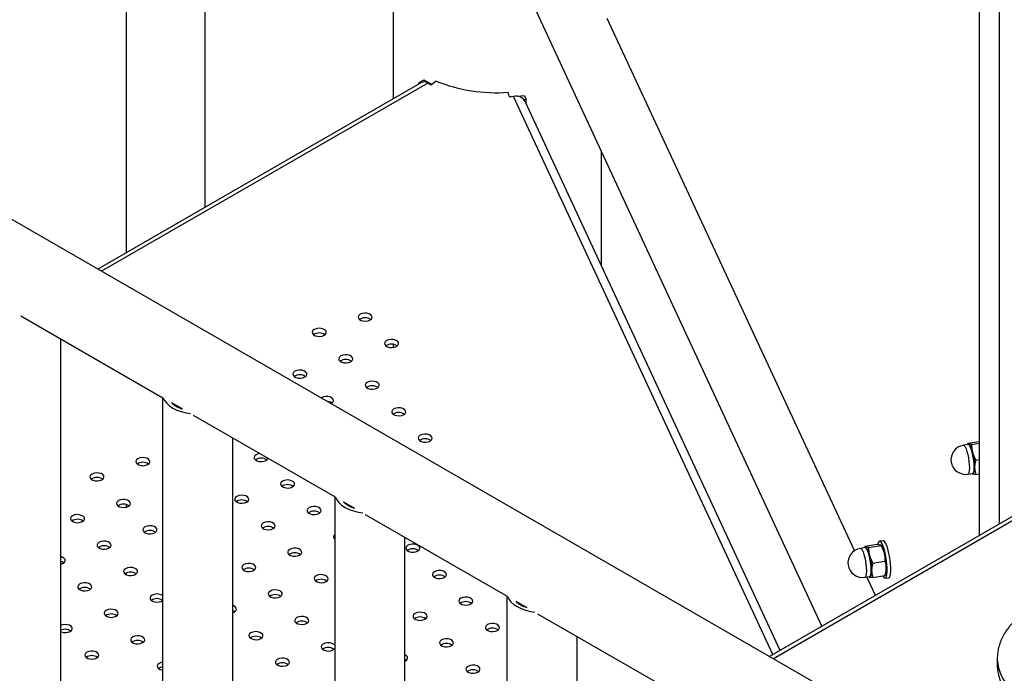
# Model space of a CAD drawing. Units: millimetres. Extents: x 0 to 42, y 0 to 29.8.
# Drawn here: x 27.5 to 28.3, y 20.6 to 21.1 of the extents above; entities that cross this region are included whole.
import ezdxf

# ---------------------------------------------------------------- set-up
doc = ezdxf.new("R2010")
doc.units = ezdxf.units.MM

msp = doc.modelspace()

# ---------------------------------------------------------------- linework, layer by layer
at = {"color": 7, "linetype": 'Continuous', "lineweight": 25}
for p, q in [((28.29022, 22.17423), (28.29022, 20.68698)), ((27.61181, 20.95784), (27.61181, 22.04081)), ((27.54441, 22.00547), (27.54441, 20.91894)), ((28.27329, 21.39646), (28.27329, 20.67721)), ((27.77259, 21.30444), (27.77259, 21.05063)), ((27.85517, 21.21063), (28.13885, 20.59962)), ((28.29022, 20.46062), (27.04965, 21.17661)), ((28.16666, 20.66436), (27.95546, 21.11929)), ((27.79666, 21.06453), (27.52026, 20.905)), ((27.79438, 21.06439), (27.79862, 21.06684)), ((27.79438, 21.06321), (27.79438, 21.06439)), ((27.79438, 21.06439), (27.79541, 21.06381)), ((27.80393, 21.06296), (27.80216, 21.06398)), ((27.80916, 21.06573), (27.80562, 21.06293)), ((27.87151, 21.05274), (27.87087, 21.05618)), ((27.87542, 21.05265), (27.87301, 21.05228)), ((27.87843, 21.05275), (27.88449, 21.05356)), ((27.88432, 21.04996), (27.88605, 21.05021)), ((27.88449, 21.05356), (27.88605, 21.05021)), ((28.10325, 20.57907), (27.8854, 21.0483)), ((27.88605, 21.04691), (27.88605, 21.05021)), ((27.95039, 20.90833), (27.95039, 21.00555)), ((27.45452, 20.86512), (27.57581, 20.79512)), ((27.48847, 19.83374), (27.48847, 20.84553)), ((27.77259, 20.8407), (27.77259, 20.83804)), ((27.57555, 20.79527), (27.57555, 19.74885)), ((27.58309, 20.79092), (27.59246, 20.78551)), ((27.6016, 20.78024), (27.72289, 20.71023)), ((27.77259, 20.78118), (27.77259, 20.78095)), ((27.63555, 19.74885), (27.63555, 20.76064)), ((28.26378, 20.75505), (28.25966, 20.75441)), ((28.26366, 20.75625), (28.26323, 20.75496)), ((28.26368, 20.75628), (28.27329, 20.75777)), ((28.26704, 20.75516), (28.26424, 20.75555)), ((28.26704, 20.75516), (28.27329, 20.75613)), ((28.27041, 20.74179), (28.2676, 20.7483)), ((28.27041, 20.74179), (28.27329, 20.74223)), ((28.26349, 20.72971), (28.2676, 20.73034)), ((28.26705, 20.73026), (28.26714, 20.73013)), ((28.26733, 20.73027), (28.2676, 20.72991)), ((28.27041, 20.72953), (28.27329, 20.72997)), ((27.72263, 20.71039), (27.72263, 19.66397)), ((27.54441, 20.70387), (27.54441, 20.70155)), ((27.73017, 20.70604), (27.73953, 20.70063)), ((27.74867, 20.69535), (27.86997, 20.62535)), ((28.3143, 20.70088), (28.09412, 20.5738)), ((27.78263, 19.66397), (27.78263, 20.67576)), ((28.17568, 20.66817), (28.18599, 20.66976)), ((28.17904, 20.66705), (28.18936, 20.66864)), ((28.18599, 20.66976), (28.1888, 20.66938)), ((28.19113, 20.67285), (28.18804, 20.67237)), ((28.1888, 20.66938), (28.18891, 20.66934)), ((28.18911, 20.66902), (28.18936, 20.66864)), ((28.18966, 20.66863), (28.18928, 20.66914)), ((28.18936, 20.66864), (28.19216, 20.66213)), ((28.17578, 20.66693), (28.17167, 20.6663)), ((28.17566, 20.66813), (28.17523, 20.66685)), ((28.17904, 20.66705), (28.17624, 20.66743)), ((28.18241, 20.65367), (28.17961, 20.66019)), ((28.18241, 20.65367), (28.19272, 20.65527)), ((27.54441, 20.64506), (27.54441, 20.64377)), ((28.19274, 20.64304), (28.19334, 20.6448)), ((28.17549, 20.64159), (28.1796, 20.64223)), ((28.18449, 20.62596), (28.17712, 20.64184)), ((28.17905, 20.64214), (28.17914, 20.64202)), ((28.17933, 20.64216), (28.17961, 20.6418)), ((28.18241, 20.64141), (28.19272, 20.64301)), ((28.19272, 20.64301), (28.19268, 20.64306)), ((28.19293, 20.64075), (28.19602, 20.64122)), ((27.86971, 20.6255), (27.86971, 19.57908)), ((27.87724, 20.62115), (27.88661, 20.61574)), ((27.89575, 20.61047), (28.01705, 20.54046)), ((27.92971, 19.57908), (27.92971, 20.59087)), ((27.78375, 20.5705), (27.78263, 20.57117)), ((28.28863, 20.57207), (28.28862, 20.57179)), ((28.28862, 20.57179), (28.28862, 20.56525)), ((27.57533, 20.56219), (27.57555, 20.56216))]:
    msp.add_line(p, q, dxfattribs=at)
at = {"color": 8, "linetype": 'Continuous', "lineweight": 25}
for p, q in [((27.80216, 21.06398), (27.52348, 20.90314)), ((28.09697, 20.57545), (27.87542, 21.05265)), ((28.3198, 20.70034), (28.09734, 20.57194))]:
    msp.add_line(p, q, dxfattribs=at)
at = {"color": 7, "linetype": 'Continuous', "lineweight": 25, "flags": 128}
for points in [[(27.79862, 21.06684), (27.80488, 21.06355), (27.80585, 21.0631)], [(27.74703, 20.86068), (27.74911, 20.86058), (27.75112, 20.86089), (27.75283, 20.86158), (27.75403, 20.86256), (27.75457, 20.86373), (27.75438, 20.86492), (27.7535, 20.86601), (27.75203, 20.86686), (27.75014, 20.86737), (27.74806, 20.86748), (27.74605, 20.86717), (27.74435, 20.86648), (27.74315, 20.86549), (27.74261, 20.86433), (27.74279, 20.86313), (27.74367, 20.86204), (27.74515, 20.86119), (27.74703, 20.86068)], [(27.70784, 20.84762), (27.70992, 20.84752), (27.71193, 20.84783), (27.71364, 20.84852), (27.71483, 20.8495), (27.71537, 20.85067), (27.71519, 20.85186), (27.71431, 20.85295), (27.71284, 20.8538), (27.71095, 20.85431), (27.70887, 20.85442), (27.70686, 20.85411), (27.70515, 20.85342), (27.70396, 20.85243), (27.70342, 20.85127), (27.7036, 20.85007), (27.70448, 20.84898), (27.70595, 20.84813), (27.70784, 20.84762)], [(27.76966, 20.83806), (27.77174, 20.83796), (27.77375, 20.83827), (27.77546, 20.83896), (27.77665, 20.83994), (27.77719, 20.84111), (27.77701, 20.8423), (27.77613, 20.84339), (27.77466, 20.84424), (27.77277, 20.84475), (27.77069, 20.84486), (27.76868, 20.84455), (27.76697, 20.84386), (27.76578, 20.84287), (27.76524, 20.84171), (27.76542, 20.84051), (27.7663, 20.83942), (27.76777, 20.83857), (27.76966, 20.83806)], [(27.73047, 20.825), (27.73255, 20.8249), (27.73456, 20.82521), (27.73627, 20.8259), (27.73746, 20.82688), (27.738, 20.82805), (27.73782, 20.82924), (27.73694, 20.83033), (27.73546, 20.83119), (27.73358, 20.83169), (27.7315, 20.8318), (27.72949, 20.83149), (27.72778, 20.8308), (27.72659, 20.82981), (27.72605, 20.82865), (27.72623, 20.82745), (27.72711, 20.82636), (27.72858, 20.82551), (27.73047, 20.825)], [(27.69128, 20.81194), (27.69335, 20.81184), (27.69537, 20.81215), (27.69707, 20.81284), (27.69827, 20.81383), (27.69881, 20.81499), (27.69863, 20.81619), (27.69775, 20.81728), (27.69627, 20.81813), (27.69438, 20.81863), (27.69231, 20.81874), (27.6903, 20.81843), (27.68859, 20.81774), (27.68739, 20.81675), (27.68685, 20.81559), (27.68704, 20.81439), (27.68792, 20.8133), (27.68939, 20.81245), (27.69128, 20.81194)], [(27.7531, 20.80238), (27.75517, 20.80228), (27.75719, 20.80259), (27.75889, 20.80328), (27.76009, 20.80427), (27.76063, 20.80543), (27.76045, 20.80663), (27.75957, 20.80772), (27.75809, 20.80857), (27.7562, 20.80907), (27.75413, 20.80918), (27.75212, 20.80887), (27.75041, 20.80818), (27.74921, 20.80719), (27.74867, 20.80603), (27.74886, 20.80483), (27.74974, 20.80374), (27.75121, 20.80289), (27.7531, 20.80238)], [(27.57617, 20.79497), (27.57724, 20.79275), (27.57903, 20.79038), (27.58141, 20.78819), (27.58434, 20.78623), (27.58773, 20.78455), (27.59152, 20.78317), (27.59562, 20.78214), (27.59947, 20.78152)], [(27.71941, 20.79006), (27.7197, 20.79022), (27.7209, 20.79121), (27.72144, 20.79237), (27.72125, 20.79357), (27.72037, 20.79466), (27.7189, 20.79551), (27.71701, 20.79601), (27.71494, 20.79612), (27.71292, 20.79581), (27.71122, 20.79512), (27.71094, 20.79495)], [(27.77573, 20.77976), (27.7778, 20.77966), (27.77981, 20.77997), (27.78152, 20.78066), (27.78272, 20.78165), (27.78326, 20.78281), (27.78307, 20.78401), (27.78219, 20.7851), (27.78072, 20.78595), (27.77883, 20.78645), (27.77676, 20.78656), (27.77474, 20.78625), (27.77304, 20.78556), (27.77184, 20.78457), (27.7713, 20.78341), (27.77148, 20.78221), (27.77236, 20.78112), (27.77384, 20.78027), (27.77573, 20.77976)], [(27.79835, 20.75715), (27.80043, 20.75704), (27.80244, 20.75735), (27.80415, 20.75804), (27.80534, 20.75903), (27.80588, 20.76019), (27.8057, 20.76139), (27.80482, 20.76248), (27.80335, 20.76333), (27.80146, 20.76384), (27.79938, 20.76394), (27.79737, 20.76363), (27.79566, 20.76294), (27.79447, 20.76195), (27.79393, 20.76079), (27.79411, 20.75959), (27.79499, 20.7585), (27.79646, 20.75765), (27.79835, 20.75715)], [(28.2635, 20.75501), (28.26405, 20.75533), (28.26475, 20.75498), (28.26552, 20.75392), (28.26632, 20.7522), (28.26709, 20.74994), (28.2678, 20.74726), (28.26839, 20.74431), (28.26884, 20.74128), (28.26912, 20.73833), (28.26922, 20.73563)], [(28.26893, 20.73573), (28.26883, 20.73837), (28.26855, 20.74127), (28.26811, 20.74425), (28.26753, 20.74714), (28.26684, 20.74977), (28.26608, 20.75199), (28.2653, 20.75367), (28.26454, 20.75471), (28.26385, 20.75506), (28.26378, 20.75505)], [(27.6586, 20.74734), (27.65717, 20.74707), (27.65546, 20.74638), (27.65426, 20.7454), (27.65373, 20.74423), (27.65391, 20.74304), (27.65479, 20.74195), (27.65626, 20.7411), (27.65815, 20.74059)], [(27.55714, 20.73709), (27.55921, 20.73698), (27.56123, 20.73729), (27.56293, 20.73798), (27.56413, 20.73897), (27.56467, 20.74013), (27.56449, 20.74133), (27.56361, 20.74242), (27.56213, 20.74327), (27.56024, 20.74378), (27.55817, 20.74388), (27.55616, 20.74357), (27.55445, 20.74288), (27.55325, 20.7419), (27.55271, 20.74073), (27.5529, 20.73954), (27.55378, 20.73845), (27.55525, 20.7376), (27.55714, 20.73709)], [(27.65815, 20.74059), (27.66023, 20.74048), (27.66224, 20.74079), (27.66395, 20.74148), (27.66514, 20.74247), (27.6656, 20.7433)], [(28.26922, 20.73563), (28.26912, 20.73335), (28.26884, 20.73161), (28.26839, 20.73052), (28.2678, 20.73014), (28.26732, 20.7303)], [(28.2676, 20.73034), (28.26811, 20.73071), (28.26855, 20.73178), (28.26883, 20.73349), (28.26893, 20.73573)], [(27.51795, 20.72403), (27.52002, 20.72392), (27.52204, 20.72423), (27.52374, 20.72492), (27.52494, 20.72591), (27.52548, 20.72707), (27.5253, 20.72827), (27.52441, 20.72936), (27.52294, 20.73021), (27.52105, 20.73072), (27.51898, 20.73082), (27.51696, 20.73051), (27.51526, 20.72982), (27.51406, 20.72884), (27.51352, 20.72768), (27.5137, 20.72648), (27.51458, 20.72539), (27.51606, 20.72454), (27.51795, 20.72403)], [(28.26709, 20.73026), (28.26721, 20.73015), (28.2676, 20.72991)], [(28.2676, 20.72991), (28.26797, 20.7299), (28.2683, 20.7301), (28.26859, 20.73052), (28.26884, 20.73115), (28.26903, 20.73197), (28.26917, 20.73298), (28.26926, 20.73416), (28.26929, 20.73548)], [(27.68078, 20.71797), (27.68285, 20.71786), (27.68487, 20.71817), (27.68657, 20.71886), (27.68777, 20.71985), (27.68831, 20.72101), (27.68813, 20.72221), (27.68725, 20.7233), (27.68577, 20.72415), (27.68388, 20.72466), (27.68181, 20.72476), (27.67979, 20.72445), (27.67809, 20.72376), (27.67689, 20.72278), (27.67635, 20.72161), (27.67653, 20.72042), (27.67742, 20.71933), (27.67889, 20.71848), (27.68078, 20.71797)], [(27.64159, 20.70491), (27.64366, 20.7048), (27.64567, 20.70511), (27.64738, 20.7058), (27.64858, 20.70679), (27.64912, 20.70795), (27.64893, 20.70915), (27.64805, 20.71024), (27.64658, 20.71109), (27.64469, 20.7116), (27.64262, 20.7117), (27.6406, 20.71139), (27.6389, 20.7107), (27.6377, 20.70972), (27.63716, 20.70855), (27.63734, 20.70736), (27.63822, 20.70627), (27.6397, 20.70542), (27.64159, 20.70491)], [(27.54057, 20.70141), (27.54265, 20.7013), (27.54466, 20.70162), (27.54637, 20.70231), (27.54757, 20.70329), (27.5481, 20.70445), (27.54792, 20.70565), (27.54704, 20.70674), (27.54557, 20.70759), (27.54368, 20.7081), (27.5416, 20.7082), (27.53959, 20.70789), (27.53788, 20.7072), (27.53669, 20.70622), (27.53615, 20.70506), (27.53633, 20.70386), (27.53721, 20.70277), (27.53869, 20.70192), (27.54057, 20.70141)], [(27.7034, 20.69535), (27.70548, 20.69524), (27.70749, 20.69555), (27.7092, 20.69624), (27.7104, 20.69723), (27.71093, 20.69839), (27.71075, 20.69959), (27.70987, 20.70068), (27.7084, 20.70153), (27.70651, 20.70204), (27.70443, 20.70214), (27.70242, 20.70183), (27.70071, 20.70114), (27.69952, 20.70016), (27.69898, 20.69899), (27.69916, 20.6978), (27.70004, 20.69671), (27.70152, 20.69586), (27.7034, 20.69535)], [(27.72325, 20.71008), (27.72432, 20.70786), (27.72611, 20.7055), (27.72849, 20.70331), (27.73141, 20.70135), (27.73481, 20.69966), (27.7386, 20.69829), (27.7427, 20.69725), (27.74655, 20.69664)], [(27.50138, 20.68835), (27.50346, 20.68824), (27.50547, 20.68856), (27.50718, 20.68925), (27.50837, 20.69023), (27.50891, 20.69139), (27.50873, 20.69259), (27.50785, 20.69368), (27.50638, 20.69453), (27.50449, 20.69504), (27.50241, 20.69514), (27.5004, 20.69483), (27.49869, 20.69414), (27.4975, 20.69316), (27.49696, 20.692), (27.49714, 20.6908), (27.49802, 20.68971), (27.49949, 20.68886), (27.50138, 20.68835)], [(27.5632, 20.67879), (27.56528, 20.67868), (27.56729, 20.679), (27.569, 20.67969), (27.57019, 20.68067), (27.57073, 20.68183), (27.57055, 20.68303), (27.56967, 20.68412), (27.5682, 20.68497), (27.56631, 20.68548), (27.56423, 20.68558), (27.56222, 20.68527), (27.56051, 20.68458), (27.55932, 20.6836), (27.55878, 20.68244), (27.55896, 20.68124), (27.55984, 20.68015), (27.56131, 20.6793), (27.5632, 20.67879)], [(27.66421, 20.68229), (27.66629, 20.68218), (27.6683, 20.6825), (27.67001, 20.68319), (27.6712, 20.68417), (27.67174, 20.68533), (27.67156, 20.68653), (27.67068, 20.68762), (27.66921, 20.68847), (27.66732, 20.68898), (27.66524, 20.68908), (27.66323, 20.68877), (27.66152, 20.68808), (27.66033, 20.6871), (27.65979, 20.68594), (27.65997, 20.68474), (27.66085, 20.68365), (27.66232, 20.6828), (27.66421, 20.68229)], [(27.52401, 20.66573), (27.52609, 20.66563), (27.5281, 20.66594), (27.52981, 20.66663), (27.531, 20.66761), (27.53154, 20.66877), (27.53136, 20.66997), (27.53048, 20.67106), (27.529, 20.67191), (27.52712, 20.67242), (27.52504, 20.67252), (27.52303, 20.67221), (27.52132, 20.67152), (27.52012, 20.67054), (27.51959, 20.66938), (27.51977, 20.66818), (27.52065, 20.66709), (27.52212, 20.66624), (27.52401, 20.66573)], [(27.78785, 20.66317), (27.78993, 20.66306), (27.79194, 20.66338), (27.79365, 20.66406), (27.79484, 20.66505), (27.79538, 20.66621), (27.7952, 20.66741), (27.79432, 20.6685), (27.79285, 20.66935), (27.79096, 20.66986), (27.78888, 20.66996), (27.78687, 20.66965), (27.78516, 20.66896), (27.78397, 20.66798), (27.78343, 20.66682), (27.78361, 20.66562), (27.78449, 20.66453), (27.78596, 20.66368), (27.78785, 20.66317)], [(28.19439, 20.65248), (28.194, 20.65586), (28.19345, 20.65927), (28.19276, 20.66256), (28.19196, 20.66557), (28.1911, 20.66815), (28.1902, 20.6702), (28.18932, 20.6716), (28.18849, 20.6723), (28.18776, 20.67227), (28.18715, 20.6715), (28.1867, 20.67003), (28.18664, 20.66971)], [(28.19748, 20.65296), (28.19709, 20.65634), (28.19654, 20.65975), (28.19585, 20.66304), (28.19505, 20.66604), (28.19419, 20.66863), (28.19329, 20.67067), (28.19241, 20.67208), (28.19158, 20.67278), (28.19113, 20.67285)], [(27.68684, 20.65967), (27.68892, 20.65956), (27.69093, 20.65988), (27.69264, 20.66057), (27.69383, 20.66155), (27.69437, 20.66271), (27.69419, 20.66391), (27.69331, 20.665), (27.69183, 20.66585), (27.68995, 20.66636), (27.68787, 20.66646), (27.68586, 20.66615), (27.68415, 20.66546), (27.68296, 20.66448), (27.68242, 20.66332), (27.6826, 20.66212), (27.68348, 20.66103), (27.68495, 20.66018), (27.68684, 20.65967)], [(28.1755, 20.66689), (28.17605, 20.66721), (28.17675, 20.66686), (28.17753, 20.6658), (28.17832, 20.66409), (28.17909, 20.66183), (28.1798, 20.65914), (28.18039, 20.6562), (28.18084, 20.65316), (28.18112, 20.65021), (28.18122, 20.64751)], [(28.18093, 20.64761), (28.18083, 20.65026), (28.18056, 20.65315), (28.18011, 20.65613), (28.17953, 20.65902), (28.17884, 20.66165), (28.17808, 20.66387), (28.1773, 20.66555), (28.17654, 20.6666), (28.17585, 20.66694), (28.17578, 20.66693)], [(27.48847, 20.65277), (27.48891, 20.65288), (27.49061, 20.65357), (27.49181, 20.65455), (27.49235, 20.65571), (27.49217, 20.65691), (27.49129, 20.658), (27.48981, 20.65885), (27.48847, 20.65926)], [(27.49122, 20.65397), (27.48981, 20.65477), (27.48847, 20.65518)], [(27.64765, 20.64661), (27.64972, 20.64651), (27.65174, 20.64682), (27.65344, 20.64751), (27.65464, 20.64849), (27.65518, 20.64965), (27.655, 20.65085), (27.65412, 20.65194), (27.65264, 20.65279), (27.65075, 20.6533), (27.64868, 20.6534), (27.64667, 20.65309), (27.64496, 20.6524), (27.64376, 20.65142), (27.64322, 20.65026), (27.64341, 20.64906), (27.64429, 20.64797), (27.64576, 20.64712), (27.64765, 20.64661)], [(28.19086, 20.64272), (28.1912, 20.64214), (28.19206, 20.64108), (28.19285, 20.64074), (28.19352, 20.64114), (28.19406, 20.64227), (28.19442, 20.64406), (28.1946, 20.64644), (28.19459, 20.64929), (28.19439, 20.65248)], [(28.19602, 20.64122), (28.19661, 20.64162), (28.19715, 20.64275), (28.19751, 20.64454), (28.19769, 20.64692), (28.19768, 20.64977), (28.19748, 20.65296)], [(27.54664, 20.64311), (27.54871, 20.64301), (27.55073, 20.64332), (27.55243, 20.64401), (27.55363, 20.64499), (27.55417, 20.64615), (27.55399, 20.64735), (27.55311, 20.64844), (27.55163, 20.64929), (27.54974, 20.6498), (27.54767, 20.64991), (27.54565, 20.64959), (27.54395, 20.6489), (27.54275, 20.64792), (27.54221, 20.64676), (27.54239, 20.64556), (27.54328, 20.64447), (27.54475, 20.64362), (27.54664, 20.64311)], [(27.70947, 20.63705), (27.71154, 20.63695), (27.71356, 20.63726), (27.71526, 20.63795), (27.71646, 20.63893), (27.717, 20.64009), (27.71682, 20.64129), (27.71594, 20.64238), (27.71446, 20.64323), (27.71257, 20.64374), (27.7105, 20.64384), (27.70848, 20.64353), (27.70678, 20.64284), (27.70558, 20.64186), (27.70504, 20.6407), (27.70523, 20.6395), (27.70611, 20.63841), (27.70758, 20.63756), (27.70947, 20.63705)], [(27.81048, 20.64055), (27.81255, 20.64044), (27.81457, 20.64076), (27.81627, 20.64145), (27.81747, 20.64243), (27.81801, 20.64359), (27.81783, 20.64479), (27.81695, 20.64588), (27.81547, 20.64673), (27.81358, 20.64724), (27.81151, 20.64734), (27.8095, 20.64703), (27.80779, 20.64634), (27.80659, 20.64536), (27.80605, 20.6442), (27.80624, 20.643), (27.80712, 20.64191), (27.80859, 20.64106), (27.81048, 20.64055)], [(28.18122, 20.64751), (28.18112, 20.64523), (28.18084, 20.64349), (28.18039, 20.6424), (28.1798, 20.64202), (28.17932, 20.64218)], [(28.1796, 20.64223), (28.18011, 20.6426), (28.18056, 20.64367), (28.18083, 20.64537), (28.18093, 20.64761)], [(28.17961, 20.6418), (28.17997, 20.64178), (28.1803, 20.64199), (28.18059, 20.6424), (28.18084, 20.64303), (28.18103, 20.64386), (28.18117, 20.64487), (28.18126, 20.64605), (28.18129, 20.64737)], [(27.50745, 20.63005), (27.50952, 20.62995), (27.51153, 20.63026), (27.51324, 20.63095), (27.51444, 20.63193), (27.51498, 20.63309), (27.51479, 20.63429), (27.51391, 20.63538), (27.51244, 20.63623), (27.51055, 20.63674), (27.50848, 20.63685), (27.50646, 20.63653), (27.50476, 20.63585), (27.50356, 20.63486), (27.50302, 20.6337), (27.5032, 20.6325), (27.50408, 20.63141), (27.50556, 20.63056), (27.50745, 20.63005)], [(28.17909, 20.64215), (28.17921, 20.64204), (28.17961, 20.6418)], [(27.57555, 20.62597), (27.57426, 20.62667), (27.57237, 20.62718), (27.57029, 20.62729), (27.56828, 20.62697), (27.56658, 20.62629), (27.56538, 20.6253), (27.56484, 20.62414), (27.56502, 20.62294), (27.5659, 20.62185), (27.56738, 20.621), (27.56926, 20.62049)], [(27.67028, 20.62399), (27.67235, 20.62389), (27.67436, 20.6242), (27.67607, 20.62489), (27.67727, 20.62587), (27.67781, 20.62703), (27.67762, 20.62823), (27.67674, 20.62932), (27.67527, 20.63017), (27.67338, 20.63068), (27.67131, 20.63079), (27.66929, 20.63047), (27.66759, 20.62978), (27.66639, 20.6288), (27.66585, 20.62764), (27.66603, 20.62644), (27.66691, 20.62535), (27.66839, 20.6245), (27.67028, 20.62399)], [(27.83311, 20.61793), (27.83518, 20.61783), (27.83719, 20.61814), (27.8389, 20.61883), (27.8401, 20.61981), (27.84064, 20.62097), (27.84045, 20.62217), (27.83957, 20.62326), (27.8381, 20.62411), (27.83621, 20.62462), (27.83414, 20.62472), (27.83212, 20.62441), (27.83042, 20.62372), (27.82922, 20.62274), (27.82868, 20.62158), (27.82886, 20.62038), (27.82974, 20.61929), (27.83122, 20.61844), (27.83311, 20.61793)], [(27.87033, 20.6252), (27.87139, 20.62298), (27.87319, 20.62061), (27.87557, 20.61842), (27.87849, 20.61646), (27.88189, 20.61478), (27.88568, 20.6134), (27.88978, 20.61237), (27.89362, 20.61175)], [(27.53007, 20.60743), (27.53215, 20.60733), (27.53416, 20.60764), (27.53587, 20.60833), (27.53706, 20.60931), (27.5376, 20.61048), (27.53742, 20.61167), (27.53654, 20.61276), (27.53507, 20.61361), (27.53318, 20.61412), (27.5311, 20.61423), (27.52909, 20.61392), (27.52738, 20.61323), (27.52619, 20.61224), (27.52565, 20.61108), (27.52583, 20.60988), (27.52671, 20.60879), (27.52818, 20.60794), (27.53007, 20.60743)], [(27.63555, 20.61125), (27.63688, 20.61183), (27.63807, 20.61281), (27.63861, 20.61397), (27.63843, 20.61517), (27.63755, 20.61626), (27.63608, 20.61711), (27.63555, 20.6173)], [(27.63748, 20.61223), (27.63608, 20.61303), (27.63555, 20.61322)], [(27.79391, 20.60487), (27.79599, 20.60477), (27.798, 20.60508), (27.79971, 20.60577), (27.80091, 20.60675), (27.80144, 20.60791), (27.80126, 20.60911), (27.80038, 20.6102), (27.79891, 20.61105), (27.79702, 20.61156), (27.79494, 20.61167), (27.79293, 20.61135), (27.79122, 20.61066), (27.79003, 20.60968), (27.78949, 20.60852), (27.78967, 20.60732), (27.79055, 20.60623), (27.79203, 20.60538), (27.79391, 20.60487)], [(27.49088, 20.59437), (27.49296, 20.59427), (27.49497, 20.59458), (27.49668, 20.59527), (27.49787, 20.59625), (27.49841, 20.59742), (27.49823, 20.59861), (27.49735, 20.5997), (27.49588, 20.60055), (27.49399, 20.60106), (27.49191, 20.60117), (27.4899, 20.60086), (27.48847, 20.60032)], [(27.6929, 20.60137), (27.69498, 20.60127), (27.69699, 20.60158), (27.6987, 20.60227), (27.69989, 20.60325), (27.70043, 20.60441), (27.70025, 20.60561), (27.69937, 20.6067), (27.6979, 20.60755), (27.69601, 20.60806), (27.69393, 20.60817), (27.69192, 20.60785), (27.69021, 20.60716), (27.68902, 20.60618), (27.68848, 20.60502), (27.68866, 20.60382), (27.68954, 20.60273), (27.69101, 20.60188), (27.6929, 20.60137)], [(27.85573, 20.59531), (27.85781, 20.59521), (27.85982, 20.59552), (27.86153, 20.59621), (27.86272, 20.59719), (27.86326, 20.59835), (27.86308, 20.59955), (27.8622, 20.60064), (27.86073, 20.60149), (27.85884, 20.602), (27.85676, 20.60211), (27.85475, 20.60179), (27.85304, 20.6011), (27.85185, 20.60012), (27.85131, 20.59896), (27.85149, 20.59776), (27.85237, 20.59667), (27.85385, 20.59582), (27.85573, 20.59531)], [(27.48847, 20.59512), (27.48899, 20.59488), (27.49088, 20.59437)], [(27.65371, 20.58831), (27.65579, 20.58821), (27.6578, 20.58852), (27.65951, 20.58921), (27.6607, 20.59019), (27.66124, 20.59136), (27.66106, 20.59255), (27.66018, 20.59364), (27.65871, 20.59449), (27.65682, 20.595), (27.65474, 20.59511), (27.65273, 20.5948), (27.65102, 20.59411), (27.64983, 20.59312), (27.64929, 20.59196), (27.64947, 20.59076), (27.65035, 20.58967), (27.65182, 20.58882), (27.65371, 20.58831)], [(27.5527, 20.58481), (27.55478, 20.58471), (27.55679, 20.58502), (27.5585, 20.58571), (27.55969, 20.58669), (27.56023, 20.58786), (27.56005, 20.58905), (27.55917, 20.59014), (27.55769, 20.59099), (27.55581, 20.5915), (27.55373, 20.59161), (27.55172, 20.5913), (27.55001, 20.59061), (27.54882, 20.58962), (27.54828, 20.58846), (27.54846, 20.58726), (27.54934, 20.58617), (27.55081, 20.58532), (27.5527, 20.58481)], [(27.72263, 20.58342), (27.722, 20.58408), (27.72053, 20.58493), (27.71864, 20.58544), (27.71656, 20.58555), (27.71455, 20.58524), (27.71284, 20.58455), (27.71165, 20.58356), (27.71111, 20.5824), (27.71129, 20.5812), (27.71217, 20.58011), (27.71364, 20.57926), (27.71553, 20.57875)], [(27.81654, 20.58225), (27.81862, 20.58215), (27.82063, 20.58246), (27.82234, 20.58315), (27.82353, 20.58413), (27.82407, 20.58529), (27.82389, 20.58649), (27.82301, 20.58758), (27.82154, 20.58843), (27.81965, 20.58894), (27.81757, 20.58905), (27.81556, 20.58873), (27.81385, 20.58804), (27.81266, 20.58706), (27.81212, 20.5859), (27.8123, 20.5847), (27.81318, 20.58361), (27.81465, 20.58276), (27.81654, 20.58225)], [(27.51351, 20.57175), (27.51558, 20.57165), (27.5176, 20.57196), (27.5193, 20.57265), (27.5205, 20.57363), (27.52104, 20.5748), (27.52086, 20.57599), (27.51998, 20.57708), (27.5185, 20.57794), (27.51661, 20.57844), (27.51454, 20.57855), (27.51253, 20.57824), (27.51082, 20.57755), (27.50962, 20.57656), (27.50908, 20.5754), (27.50927, 20.5742), (27.51015, 20.57311), (27.51162, 20.57226), (27.51351, 20.57175)], [(27.57555, 20.56891), (27.57434, 20.56868), (27.57264, 20.56799), (27.57144, 20.567), (27.5709, 20.56584), (27.57109, 20.56464), (27.57197, 20.56355), (27.57344, 20.5627), (27.57533, 20.56219)], [(27.67634, 20.56569), (27.67841, 20.56559), (27.68043, 20.5659), (27.68213, 20.56659), (27.68333, 20.56757), (27.68387, 20.56874), (27.68369, 20.56993), (27.68281, 20.57102), (27.68133, 20.57187), (27.67944, 20.57238), (27.67737, 20.57249), (27.67536, 20.57218), (27.67365, 20.57149), (27.67245, 20.5705), (27.67191, 20.56934), (27.6721, 20.56814), (27.67298, 20.56705), (27.67445, 20.5662), (27.67634, 20.56569)], [(27.78263, 20.56982), (27.78315, 20.57009), (27.78434, 20.57107), (27.78488, 20.57224), (27.7847, 20.57343), (27.78382, 20.57452), (27.78263, 20.57525)], [(27.83917, 20.55963), (27.84125, 20.55953), (27.84326, 20.55984), (27.84496, 20.56053), (27.84616, 20.56151), (27.8467, 20.56267), (27.84652, 20.56387), (27.84564, 20.56496), (27.84416, 20.56581), (27.84228, 20.56632), (27.8402, 20.56643), (27.83819, 20.56612), (27.83648, 20.56543), (27.83528, 20.56444), (27.83474, 20.56328), (27.83493, 20.56208), (27.83581, 20.56099), (27.83728, 20.56014), (27.83917, 20.55963)], [(28.28862, 20.56525), (28.28876, 20.56237), (28.28956, 20.55777), (28.29105, 20.55323), (28.29324, 20.54878), (28.2961, 20.54447), (28.29961, 20.54031), (28.30374, 20.53635), (28.30846, 20.53262), (28.31373, 20.52915), (28.31373, 20.52914)]]:
    msp.add_lwpolyline(points, dxfattribs=at)
at = {"color": 8, "linetype": 'Continuous', "lineweight": 25, "flags": 128}
for points in [[(28.25966, 20.75441), (28.25974, 20.75442), (28.26043, 20.75408), (28.26119, 20.75303), (28.26197, 20.75135), (28.26272, 20.74913), (28.26341, 20.7465), (28.264, 20.74361), (28.26444, 20.74063), (28.26472, 20.73774), (28.26481, 20.73509), (28.26472, 20.73285), (28.26444, 20.73115), (28.264, 20.73007), (28.26349, 20.72971)], [(28.17167, 20.6663), (28.17174, 20.6663), (28.17243, 20.66596), (28.17319, 20.66492), (28.17397, 20.66324), (28.17472, 20.66102), (28.17541, 20.65839), (28.176, 20.6555), (28.17644, 20.65252), (28.17672, 20.64962), (28.17681, 20.64698), (28.17672, 20.64474), (28.17644, 20.64303), (28.176, 20.64196), (28.17549, 20.64159)], [(28.28862, 20.57179), (28.28876, 20.5689), (28.28956, 20.5643), (28.29105, 20.55976), (28.29324, 20.55532), (28.2961, 20.551)]]:
    msp.add_lwpolyline(points, dxfattribs=at)
at = {"color": 7, "linetype": 'Continuous', "lineweight": 25}
for centre, radius, start, end in [((27.79894, 21.05949), 0.00553, 54.3909, 114.3073), ((27.8609, 21.19598), 0.14016, 248.3365, 274.08169), ((27.80481, 21.06469), 0.00194, 242.79513, 294.62694), ((27.87265, 21.05379), 0.00155, 222.7495, 283.4451), ((27.87764, 21.04413), 0.00881, 28.26903, 104.60746), ((27.74859, 20.85499), 0.00851, 55.30452, 124.69548), ((27.7094, 20.84193), 0.00851, 55.30452, 124.69548), ((27.77122, 20.83237), 0.00851, 55.30452, 124.69548), ((27.73202, 20.81931), 0.00851, 55.30452, 124.69548), ((27.69283, 20.80625), 0.00851, 55.30452, 124.69548), ((27.75465, 20.79669), 0.00851, 55.30452, 124.69548), ((27.59962, 20.80875), 0.02432, 227.1573, 252.86033), ((27.71579, 20.78411), 0.00793, 55.29607, 88.56407), ((27.77728, 20.77407), 0.00851, 55.30452, 124.69548), ((27.79991, 20.75145), 0.00851, 55.30452, 124.69548), ((28.26158, 20.74206), 0.0125, 98.7909, 278.7909), ((28.26406, 20.75474), 0.000827, 77.51815, 164.01827), ((28.25526, 20.74697), 0.01242, 6.13974, 43.66799), ((28.21336, 20.73466), 0.05593, 0.84088, 14.11385), ((27.55869, 20.73139), 0.00851, 55.30452, 124.69548), ((27.6597, 20.73489), 0.00851, 55.30452, 124.69548), ((27.5195, 20.71833), 0.00851, 55.30452, 124.69548), ((27.68233, 20.71227), 0.00851, 55.30452, 124.69548), ((27.57743, 20.71781), 0.00211, 153.23332, 206.76668), ((27.54213, 20.69571), 0.00851, 55.30452, 124.69548), ((27.64314, 20.69921), 0.00851, 55.30452, 124.69548), ((27.7467, 20.72386), 0.02432, 227.1573, 252.86033), ((27.70496, 20.68965), 0.00851, 55.30452, 124.69548), ((27.50294, 20.68265), 0.00851, 55.30452, 124.69548), ((27.56475, 20.67309), 0.00851, 55.30452, 124.69548), ((27.66577, 20.67659), 0.00851, 55.30452, 124.69548), ((27.72402, 20.67607), 0.0024, 125.50348, 234.49652), ((27.52556, 20.66003), 0.00851, 55.30452, 124.69548), ((28.17187, 20.65803), 0.0207, 11.41322, 30.7816), ((27.68839, 20.65397), 0.00851, 55.30452, 124.69548), ((27.7894, 20.65747), 0.00851, 55.30452, 124.69548), ((28.17358, 20.65394), 0.0125, 98.7909, 278.7909), ((28.17606, 20.66663), 0.000827, 77.51815, 164.01827), ((28.16726, 20.65886), 0.01242, 6.13974, 43.66799), ((28.12536, 20.64655), 0.05593, 0.84088, 14.11385), ((28.13792, 20.64849), 0.05593, 0.84088, 14.11385), ((27.54819, 20.63741), 0.00851, 55.30452, 124.69548), ((27.6492, 20.64091), 0.00851, 55.30452, 124.69548), ((27.81203, 20.63485), 0.00851, 55.30452, 124.69548), ((28.17903, 20.64869), 0.01483, 344.80327, 2.40119), ((27.71102, 20.63135), 0.00851, 55.30452, 124.69548), ((27.509, 20.62435), 0.00851, 55.30452, 124.69548), ((27.67183, 20.61829), 0.00851, 55.30452, 124.69548), ((27.57083, 20.61476), 0.00855, 56.46253, 124.58766), ((27.57091, 20.62886), 0.00853, 258.91387, 302.97924), ((27.83466, 20.61223), 0.00851, 55.30452, 124.69548), ((27.89378, 20.63898), 0.02432, 227.1573, 252.86033), ((27.53163, 20.60174), 0.00851, 55.30452, 124.69548), ((27.69446, 20.59567), 0.00851, 55.30452, 124.69548), ((27.79547, 20.59917), 0.00851, 55.30452, 124.69548), ((27.49238, 20.58821), 0.00893, 56.74101, 116.00486), ((27.85729, 20.58961), 0.00851, 55.30452, 124.69548), ((27.55425, 20.57912), 0.00851, 55.30452, 124.69548), ((27.65526, 20.58262), 0.00851, 55.30452, 124.69548), ((27.81809, 20.57655), 0.00851, 55.30452, 124.69548), ((27.71708, 20.57306), 0.00851, 55.30452, 124.69548), ((27.71741, 20.58563), 0.00713, 254.73011, 317.05352), ((27.51506, 20.56606), 0.00851, 55.30452, 124.69548), ((27.67789, 20.56), 0.00851, 55.30452, 124.69548), ((27.57625, 20.55769), 0.00718, 95.60755, 125.98568), ((27.84072, 20.55394), 0.00851, 55.30452, 124.69548)]:
    msp.add_arc(centre, radius, start, end, dxfattribs=at)
for points, knots in [([(28.26424, 20.75555), (28.2642, 20.75556), (28.26369, 20.75574), (28.2637, 20.75599), (28.26371, 20.75623)], [0, 0, 0, 0, 0.075578, 1, 1, 1, 1]), ([(28.2676, 20.7483), (28.26757, 20.74846), (28.26701, 20.75072), (28.26703, 20.75302), (28.26704, 20.75516)], [0, 0, 0, 0, 0.070215, 1, 1, 1, 1]), ([(28.27041, 20.74179), (28.26996, 20.74021), (28.26936, 20.7381), (28.2693, 20.73601), (28.26929, 20.73548)], [0, 0, 0, 0, 0.745921, 1, 1, 1, 1]), ([(28.2676, 20.72991), (28.26765, 20.7299), (28.26823, 20.72971), (28.26936, 20.72962), (28.27041, 20.72953)], [0, 0, 0, 0, 0.070215, 1, 1, 1, 1]), ([(28.26929, 20.73548), (28.26942, 20.73393), (28.26959, 20.73188), (28.27025, 20.72998), (28.27041, 20.72953)], [0, 0, 0, 0, 0.760801, 1, 1, 1, 1]), ([(28.17624, 20.66743), (28.1762, 20.66745), (28.17569, 20.66763), (28.1757, 20.66788), (28.17571, 20.66811)], [0, 0, 0, 0, 0.075578, 1, 1, 1, 1]), ([(28.17961, 20.66019), (28.17957, 20.66035), (28.17901, 20.66261), (28.17903, 20.66491), (28.17904, 20.66705)], [0, 0, 0, 0, 0.070215, 1, 1, 1, 1]), ([(28.19216, 20.66213), (28.1922, 20.66197), (28.19275, 20.65971), (28.19274, 20.65741), (28.19272, 20.65527)], [0, 0, 0, 0, 0.0702148, 1, 1, 1, 1]), ([(28.18241, 20.65367), (28.18196, 20.6521), (28.18136, 20.64998), (28.1813, 20.6479), (28.18129, 20.64737)], [0, 0, 0, 0, 0.745921, 1, 1, 1, 1]), ([(28.19385, 20.64931), (28.19383, 20.64984), (28.19377, 20.6519), (28.19317, 20.65383), (28.19272, 20.65527)], [0, 0, 0, 0, 0.254079, 1, 1, 1, 1]), ([(28.18129, 20.64737), (28.18142, 20.64581), (28.18159, 20.64376), (28.18225, 20.64187), (28.18241, 20.64141)], [0, 0, 0, 0, 0.760801, 1, 1, 1, 1]), ([(28.19272, 20.64301), (28.19288, 20.64351), (28.19354, 20.64561), (28.19371, 20.64771), (28.19385, 20.64931)], [0, 0, 0, 0, 0.239199, 1, 1, 1, 1]), ([(28.17961, 20.6418), (28.17965, 20.64179), (28.18023, 20.6416), (28.18136, 20.6415), (28.18241, 20.64141)], [0, 0, 0, 0, 0.070215, 1, 1, 1, 1]), ([(28.37912, 20.6315), (28.37649, 20.63146), (28.37276, 20.6314), (28.36725, 20.63101), (28.36252, 20.63053), (28.35692, 20.62972), (28.35112, 20.62863), (28.34515, 20.6272), (28.33916, 20.62543), (28.33322, 20.62333), (28.32742, 20.62088), (28.32184, 20.6181), (28.31653, 20.61501), (28.31156, 20.61161), (28.30698, 20.60793), (28.30283, 20.604), (28.29915, 20.59984), (28.29597, 20.59548), (28.29333, 20.59095), (28.29124, 20.58627), (28.28974, 20.58148), (28.2888, 20.57663), (28.28868, 20.57339), (28.28862, 20.57179)], [0, 0, 0, 0, 0.058611, 0.082904, 0.12314, 0.164973, 0.209831, 0.256573, 0.304699, 0.353793, 0.403536, 0.453673, 0.503992, 0.554325, 0.604538, 0.654536, 0.704269, 0.753736, 0.80299, 0.852147, 0.901385, 0.95095, 1, 1, 1, 1])]:
    msp.add_open_spline(points, degree=3, knots=knots, dxfattribs=at)

doc.saveas('drawing.dxf')
